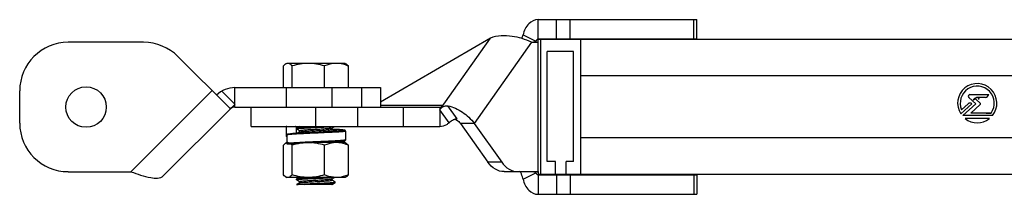
# Model space of a CAD drawing. Extents: x -697783 to -103859, y -72540 to 105660.
# Drawn here: x -507314 to -505608, y -41781 to -41478 of the extents above; entities that cross this region are included whole.
import ezdxf

# ---------------------------------------------------------------- set-up
doc = ezdxf.new("R2010")
doc.units = 0
doc.header["$LTSCALE"] = 1000
doc.header["$MEASUREMENT"] = 0
doc.layers.add('大样图', color=7, linetype='CONTINUOUS')

# ---------------------------------------------------------------- blocks, each defined once
blk = doc.blocks.new('共同图标')
at = {"layer": '大样图'}
for p, q in [((0.577, 0.298), (0.939, -0.033)), ((0.636, 0.451), (1.609, 0.451)), ((0.953, 0.193), (1.164, -0.001)), ((1.431, 0.298), (1.011, 0.298)), ((1.053, 0.245), (1.116, 0.245)), ((0.165, -0.553), (0.731, -0.033)), ((0.201, -0.341), (0.536, -0.033)), ((0.276, -0.641), (0.939, -0.033)), ((0.68, -0.509), (1.164, -0.066)), ((1.795, -0.641), (0.276, -0.641)), ((1.64, -0.794), (0.384, -0.794)), ((1.73, -0.509), (0.68, -0.509)), ((1.48, -0.509), (1.73, -0.509))]:
    blk.add_line(p, q, dxfattribs=at)
for centre, radius, start, end in [((1.012, 0), 1.012, 320.6776, 213.1428), ((1.012, 0), 0.88, 324.6383, 202.7993), ((0.634, -0.158), 0.159, 52.0071, 127.9929), ((0.636, 0.363), 0.088, 90, 227.4617), ((0.949, 0.118), 0.146, 88.5601, 162.8257), ((0.906, 0.061), 0.139, 70.6063, 134.0085), ((1.009, 0.236), 0.0628, 88.255, 153.1838), ((1.085, 0.248), 0.0321, 185.933, 354.067), ((1.411, 0.501), 0.204, 275.6284, 345.8569), ((1.134, -0.033), 0.044, 312.5383, 47.4617), ((1.012, 0), 1.012, 231.6367, 308.3633)]:
    blk.add_arc(centre, radius, start, end, dxfattribs=at)

msp = doc.modelspace()

# ---------------------------------------------------------------- linework, layer by layer
at = {"layer": '大样图'}
for p, q in [((-506415.7, -41517.4), (-506415.7, -41478.1)), ((-506415.7, -41478.1), (-506140.9, -41478.1)), ((-506383.8, -41511.8), (-506383.8, -41478.1)), ((-506360, -41511.8), (-506360, -41478.1)), ((-506145.9, -41511.8), (-506145.9, -41478.1)), ((-506140.9, -41511.8), (-506140.9, -41478.1)), ((-506441.8, -41504.2), (-506419.4, -41515.5)), ((-507099.2, -41517.4), (-507229.9, -41517.4)), ((-506498.4, -41510), (-506688.6, -41621.4)), ((-506586.2, -41634.2), (-506498.4, -41510)), ((-506427, -41517.4), (-506526.4, -41658)), ((-506427, -41517.4), (-506415.7, -41517.4)), ((-506140.9, -41511.8), (-506415.7, -41511.8)), ((-506415.7, -41743.7), (-506415.7, -41513.9)), ((-506411.8, -41512.7), (-506411.8, -41746.4)), ((-506341.6, -41746.4), (-506341.6, -41512.7)), ((-506354.4, -41533.5), (-506400, -41533.5)), ((-506400, -41724.1), (-506400, -41533.5)), ((-506354.4, -41724.1), (-506354.4, -41533.5)), ((-506949.9, -41631.8), (-507039.7, -41542)), ((-506857.1, -41595.9), (-506857.1, -41558.4)), ((-506851.3, -41553.9), (-506853.1, -41554.9)), ((-506750.3, -41553.9), (-506851.3, -41553.9)), ((-506842, -41595.9), (-506842, -41558.4)), ((-506785.7, -41595.9), (-506785.7, -41558.4)), ((-506750.3, -41553.9), (-506748.4, -41554.9)), ((-506744.5, -41595.9), (-506744.5, -41558.4)), ((-507314, -41657.6), (-507314, -41601.5)), ((-507121.3, -41741.8), (-506980.7, -41601.1)), ((-506963.8, -41602.1), (-506941, -41624.9)), ((-506941, -41629.6), (-506941, -41595.9)), ((-506941, -41595.9), (-506688.6, -41595.9)), ((-506851.8, -41629.6), (-506851.8, -41595.9)), ((-506772.5, -41629.6), (-506772.5, -41595.9)), ((-506721.5, -41595.9), (-506721.5, -41629.6)), ((-506688.6, -41595.9), (-506688.6, -41629.6)), ((-506688.6, -41626.3), (-506580.6, -41626.3)), ((-507065.2, -41749.1), (-506948.9, -41632.9)), ((-506941, -41629.6), (-506586.2, -41629.6)), ((-506913, -41663.2), (-506913, -41629.6)), ((-506800.8, -41663.2), (-506800.8, -41629.6)), ((-506728.6, -41629.6), (-506728.6, -41663.2)), ((-506649.3, -41629.6), (-506649.3, -41663.2)), ((-506586.2, -41629.6), (-506586.2, -41663.2)), ((-506570.1, -41657), (-506586.2, -41634.2)), ((-506555.8, -41650.1), (-506572, -41627.3)), ((-506550.2, -41658), (-506502.6, -41725.3)), ((-506526.4, -41658), (-506550.2, -41658)), ((-506526.4, -41658), (-506478.8, -41725.3)), ((-506913, -41663.2), (-506586.2, -41663.2)), ((-506852.4, -41664.3), (-506852.4, -41679.5)), ((-506850.8, -41693), (-506850.8, -41677.8)), ((-506835, -41664.3), (-506835, -41664.3)), ((-506835, -41664.3), (-506835, -41675.4)), ((-506834.4, -41676.4), (-506834.7, -41676.5)), ((-506834.3, -41666.1), (-506834.4, -41666.3)), ((-506834.4, -41667.5), (-506834.4, -41666.3)), ((-506834.3, -41667.6), (-506834.4, -41667.5)), ((-506829.3, -41663.2), (-506834.3, -41666.1)), ((-506834.3, -41667.6), (-506829.1, -41670.6)), ((-506829.1, -41672.9), (-506833.2, -41675.3)), ((-506829.1, -41670.5), (-506829.1, -41672.9)), ((-506829, -41672.8), (-506829.1, -41672.9)), ((-506800.8, -41673.7), (-506812.4, -41674.3)), ((-506793.3, -41673.3), (-506800.8, -41673.6)), ((-506794.9, -41673.4), (-506800.8, -41673.7)), ((-506799.5, -41673.7), (-506800.8, -41673.7)), ((-506788.1, -41672.9), (-506794.9, -41673.4)), ((-506784, -41672.6), (-506788.1, -41672.9)), ((-506780.3, -41672.4), (-506784, -41672.6)), ((-506777, -41672.1), (-506780.3, -41672.4)), ((-506772.6, -41665.8), (-506768.2, -41663.2)), ((-506772.5, -41668.1), (-506772.5, -41665.7)), ((-506767.4, -41671), (-506772.5, -41668)), ((-506768.3, -41668.3), (-506772.4, -41668.1)), ((-506764.6, -41668.5), (-506768.3, -41668.3)), ((-506767.6, -41670.8), (-506767.2, -41670.9)), ((-506766.5, -41670.8), (-506767.2, -41670.9)), ((-506767.1, -41672.1), (-506767.2, -41672.1)), ((-506766.2, -41670.7), (-506766.5, -41670.8)), ((-506749.2, -41671.4), (-506749.2, -41686.5)), ((-506851.3, -41691.3), (-506853.1, -41692.3)), ((-506852.4, -41679.5), (-506852.4, -41679.5)), ((-506850.8, -41680.6), (-506851.3, -41680.6)), ((-506850.8, -41691.3), (-506851.3, -41691.3)), ((-506835, -41694.1), (-506849.7, -41694.1)), ((-506800.8, -41691.1), (-506804, -41691.3)), ((-506803, -41691.3), (-506800.8, -41691.1)), ((-506800.8, -41691.1), (-506803, -41691.3)), ((-506750.3, -41691.3), (-506800.8, -41691.3)), ((-506787.9, -41690.6), (-506778.1, -41690.1)), ((-506778.1, -41690.1), (-506771.7, -41689.8)), ((-506771.7, -41689.8), (-506767.9, -41689.5)), ((-506767.2, -41690.7), (-506769.1, -41689.6)), ((-506767.9, -41689.5), (-506764.4, -41689.3)), ((-506767.2, -41690.7), (-506767.1, -41690.8)), ((-506767.1, -41691.3), (-506767.1, -41690.8)), ((-506764.4, -41689.3), (-506761.4, -41689.1)), ((-506750.3, -41691.3), (-506748.5, -41692.3)), ((-506857.1, -41747.3), (-506857.1, -41695.8)), ((-506842, -41747.3), (-506842, -41695.8)), ((-506785.7, -41747.3), (-506785.7, -41695.8)), ((-506744.5, -41747.3), (-506744.5, -41695.8)), ((-506478.8, -41725.3), (-506502.6, -41725.3)), ((-506385.8, -41724.1), (-506400, -41724.1)), ((-506385.8, -41746.4), (-506385.8, -41724.1)), ((-506354.4, -41724.1), (-506367.3, -41724.1)), ((-506367.3, -41746.4), (-506367.3, -41724.1)), ((-507229.9, -41741.8), (-507121.3, -41741.8)), ((-506474.6, -41741.7), (-506415.7, -41741.7)), ((-506441.8, -41755), (-506419.4, -41743.6)), ((-506415.7, -41741.7), (-506415.7, -41781)), ((-506853.1, -41750.8), (-506851.3, -41751.8)), ((-506750.3, -41751.8), (-506851.3, -41751.8)), ((-506834.3, -41754.5), (-506834.4, -41754.6)), ((-506834.4, -41755.8), (-506834.4, -41754.6)), ((-506834.3, -41755.9), (-506834.4, -41755.8)), ((-506829.8, -41751.8), (-506834.3, -41754.5)), ((-506834.3, -41755.9), (-506829.1, -41759)), ((-506829, -41761.2), (-506834.2, -41764.2)), ((-506829.1, -41758.9), (-506829.1, -41761.3)), ((-506772.7, -41754.2), (-506772.6, -41754.1)), ((-506772.6, -41754.1), (-506772.5, -41754)), ((-506772.6, -41763.9), (-506767.2, -41760.9)), ((-506772.5, -41754), (-506768.6, -41751.8)), ((-506772.5, -41756.4), (-506772.5, -41754)), ((-506767.2, -41759.4), (-506772.5, -41756.4)), ((-506767.1, -41759.5), (-506767.2, -41759.4)), ((-506767.2, -41760.9), (-506767.1, -41760.7)), ((-506767.1, -41760.7), (-506767.1, -41759.5)), ((-506748.5, -41750.8), (-506750.3, -41751.8)), ((-506415.7, -41747.3), (-506140.9, -41747.3)), ((-506383.8, -41747.3), (-506383.8, -41781)), ((-506360, -41747.3), (-506360, -41781)), ((-506145.9, -41747.3), (-506145.9, -41781)), ((-506140.9, -41747.3), (-506140.9, -41781)), ((-506772.5, -41764.2), (-506834.2, -41764.2)), ((-506821, -41764.2), (-506809.8, -41763.6)), ((-506773.4, -41764.2), (-506772.6, -41763.9)), ((-506772.5, -41764.2), (-506772.5, -41763.9)), ((-506415.7, -41781), (-506140.9, -41781))]:
    msp.add_line(p, q, dxfattribs=at)
at = {"layer": '大样图', "lineweight": -2}
for p, q in [((-504714.8, -41512.7), (-506415.7, -41512.7)), ((-504714.8, -41746.4), (-506415.7, -41746.4))]:
    msp.add_line(p, q, dxfattribs=at)
at = {"layer": '大样图', "color": 251, "lineweight": -2}
for p, q in [((-504718.8, -41575.8), (-506341.6, -41575.8)), ((-504718.8, -41683.3), (-506341.6, -41683.3))]:
    msp.add_line(p, q, dxfattribs=at)
at = {"layer": '大样图'}
for points in [[(-506812.4, -41674.3), (-506818.9, -41674.6), (-506825.1, -41674.9), (-506830.9, -41675.2), (-506836.1, -41675.5), (-506840.7, -41675.8), (-506844.6, -41676.1), (-506847.7, -41676.4), (-506849.9, -41676.7)], [(-506831.3, -41664.4), (-506831.7, -41664.3), (-506832.5, -41664.2), (-506833.2, -41664.1), (-506833.8, -41664), (-506834.4, -41663.9), (-506834.8, -41663.8), (-506835.1, -41663.7), (-506835.2, -41663.7)], [(-506766.2, -41670.6), (-506766.3, -41670.7), (-506766.4, -41670.7), (-506766.7, -41670.8), (-506767.1, -41670.9), (-506767.6, -41671), (-506768.2, -41671.1), (-506768.9, -41671.2), (-506769.7, -41671.3), (-506770.7, -41671.5), (-506771.7, -41671.6), (-506772.9, -41671.7), (-506774.1, -41671.8), (-506775.5, -41672), (-506777, -41672.1)], [(-506749.2, -41671.4), (-506749.2, -41671), (-506749.5, -41670.5), (-506749.8, -41670.3), (-506750.1, -41670.1), (-506750.4, -41670), (-506750.7, -41669.9), (-506751, -41669.8), (-506751.5, -41669.7), (-506751.9, -41669.7), (-506752.5, -41669.6), (-506753.1, -41669.5), (-506753.8, -41669.4), (-506754.6, -41669.3), (-506755.5, -41669.2), (-506756.4, -41669.1), (-506757.5, -41669), (-506758.7, -41668.9), (-506760, -41668.8), (-506761.4, -41668.7), (-506764.6, -41668.5)], [(-506852.4, -41679.5), (-506852.3, -41680), (-506852, -41680.4), (-506851.7, -41680.6), (-506851.4, -41680.8)], [(-506851.4, -41680.8), (-506851.1, -41680.9), (-506850.8, -41681), (-506850.8, -41681)], [(-506800.8, -41691.1), (-506798.8, -41691), (-506787.9, -41690.6)], [(-506761.4, -41689.1), (-506760, -41689), (-506758.8, -41688.9), (-506757.6, -41688.8), (-506756.6, -41688.7), (-506755.6, -41688.7), (-506754.7, -41688.6), (-506753.9, -41688.5), (-506753.2, -41688.4), (-506752.6, -41688.3), (-506752, -41688.2), (-506751.5, -41688.1), (-506751.1, -41688), (-506750.7, -41688), (-506750.4, -41687.9), (-506750.1, -41687.8), (-506749.8, -41687.6), (-506749.5, -41687.3), (-506749.2, -41686.9), (-506749.2, -41686.5)]]:
    msp.add_lwpolyline(points, dxfattribs=at)
msp.add_circle((-507199, -41629.6), 35.1, dxfattribs=at)
for centre, radius, start, end in [((-507229.9, -41601.5), 84.1, 90, 180), ((-507099.2, -41601.5), 84.1, 45, 90), ((-506941, -41640.8), 44.9, 90, 135), ((-506941, -41640.8), 11.2, 90, 135), ((-507229.9, -41657.6), 84.1, 180, 270), ((-506550.5, -41676.1), 26.9, 114.2728, 116.8469), ((-506566.9, -41670.1), 20.6, 61.2374, 64.3499), ((-506851.3, -41664.3), 1.12, 90.0308, 179.9692), ((-506836.1, -41664.3), 1.12, 0.873, 89.9875), ((-506609.7, -45825.6), 4166.2, 92.6287, 92.76), ((-506942.7, -38547.3), 3119.8, 272.6078, 272.8304), ((-506771.3, -41650.9), 20.5, 280.9854, 281.3449), ((-506770.9, -41652.5), 18.8, 281.3464, 281.6081), ((-506851.3, -41679.5), 1.12, 180.8616, 269.969)]:
    msp.add_arc(centre, radius, start, end, dxfattribs=at)
for points, knots in [([(-506415.7, -41478.1), (-506421.5, -41478.1), (-506434.4, -41484.8), (-506440.1, -41497.2), (-506441.8, -41504.2)], [0, 0, 0, 0, 0.449757, 1, 1, 1, 1]), ([(-506427, -41517.4), (-506437.6, -41512.2), (-506461.1, -41505.1), (-506486.6, -41505.7), (-506498.4, -41510)], [0, 0, 0, 0, 0.483316, 1, 1, 1, 1]), ([(-506419.4, -41515.5), (-506419.5, -41516), (-506420.8, -41517.1), (-506422.5, -41517.4), (-506423.6, -41517.4)], [0, 0, 0, 0, 0.297147, 1, 1, 1, 1]), ([(-506415.7, -41511.8), (-506417, -41511.8), (-506418.7, -41513.3), (-506419.3, -41515), (-506419.4, -41515.5)], [0, 0, 0, 0, 0.704903, 1, 1, 1, 1]), ([(-506853.1, -41554.9), (-506853.4, -41555.1), (-506854.9, -41556.1), (-506856.2, -41557.3), (-506857.1, -41558.4)], [0, 0, 0, 0, 0.228325, 1, 1, 1, 1]), ([(-506849.5, -41553.9), (-506850.4, -41553.9), (-506851.7, -41554.2), (-506852.8, -41554.7), (-506853.1, -41554.9)], [0, 0, 0, 0, 0.733724, 1, 1, 1, 1]), ([(-506842, -41558.4), (-506842.6, -41557.7), (-506844.6, -41555.6), (-506847.4, -41553.9), (-506849.5, -41553.9)], [0, 0, 0, 0, 0.295191, 1, 1, 1, 1]), ([(-506765.1, -41553.9), (-506766.8, -41553.9), (-506773.9, -41554.3), (-506780.8, -41556.4), (-506785.7, -41558.4)], [0, 0, 0, 0, 0.247135, 1, 1, 1, 1]), ([(-506744.5, -41558.4), (-506746.1, -41557.7), (-506752.7, -41555.2), (-506759.8, -41553.9), (-506765.1, -41553.9)], [0, 0, 0, 0, 0.254852, 1, 1, 1, 1]), ([(-506748.5, -41554.9), (-506748.2, -41555.1), (-506746.7, -41556.1), (-506745.4, -41557.3), (-506744.5, -41558.4)], [0, 0, 0, 0, 0.228325, 1, 1, 1, 1]), ([(-506941, -41624.9), (-506941.6, -41625.5), (-506943.8, -41627.7), (-506945.9, -41629.9), (-506947.6, -41631.2)], [0, 0, 0, 0, 0.288372, 1, 1, 1, 1]), ([(-506586.2, -41629.6), (-506584.6, -41629.6), (-506582.4, -41628.5), (-506581, -41626.8), (-506580.6, -41626.3)], [0, 0, 0, 0, 0.722616, 1, 1, 1, 1]), ([(-506949, -41632), (-506949.2, -41632), (-506949.5, -41632.1), (-506949.8, -41632), (-506949.9, -41631.8)], [0, 0, 0, 0, 0.550073, 1, 1, 1, 1]), ([(-506947.6, -41631.2), (-506947.8, -41631.4), (-506948.3, -41631.7), (-506948.8, -41631.9), (-506949, -41632)], [0, 0, 0, 0, 0.566759, 1, 1, 1, 1]), ([(-506572, -41627.3), (-506563, -41629.3), (-506545.9, -41637.6), (-506531.9, -41650.4), (-506526.4, -41658)], [0, 0, 0, 0, 0.494569, 1, 1, 1, 1]), ([(-506586.2, -41663.2), (-506581.9, -41663.2), (-506576, -41661.4), (-506571.3, -41658), (-506570.1, -41657)], [0, 0, 0, 0, 0.735012, 1, 1, 1, 1]), ([(-506562.7, -41652.1), (-506564.7, -41653.1), (-506567.2, -41654.7), (-506569.6, -41656.6), (-506570.1, -41657)], [0, 0, 0, 0, 0.774844, 1, 1, 1, 1]), ([(-506834.7, -41676.5), (-506838, -41676.7), (-506843.4, -41677), (-506848.8, -41677.5), (-506850.8, -41677.8)], [0, 0, 0, 0, 0.622201, 1, 1, 1, 1]), ([(-506850.8, -41677.8), (-506850.8, -41677.6), (-506850.6, -41677), (-506850.1, -41676.7), (-506849.9, -41676.7)], [0, 0, 0, 0, 0.505009, 1, 1, 1, 1]), ([(-506835, -41664.3), (-506835, -41664.4), (-506834.8, -41664.6), (-506834, -41664.9), (-506833.3, -41665.1), (-506832.7, -41665.2)], [0, 0, 0, 0, 0.100478, 0.292697, 1, 1, 1, 1]), ([(-506834.4, -41667.5), (-506834.4, -41667.4), (-506834.2, -41667.3), (-506833.4, -41667.1), (-506831.5, -41666.8), (-506828.4, -41666.5), (-506826, -41666.3), (-506824.6, -41666.3)], [0, 0, 0, 0, 0.022364, 0.073273, 0.267409, 0.580105, 1, 1, 1, 1]), ([(-506749.2, -41671.4), (-506749.2, -41671.4), (-506749.4, -41671.6), (-506750.1, -41671.8), (-506751.6, -41672.1), (-506754.2, -41672.4), (-506757.7, -41672.7), (-506762, -41673), (-506767.2, -41673.3), (-506773, -41673.6), (-506781.8, -41674), (-506793.5, -41674.6), (-506807.8, -41675.2), (-506821.5, -41675.8), (-506830.3, -41676.2), (-506834.4, -41676.4)], [0, 0, 0, 0, 0.002437, 0.007426, 0.02611, 0.056385, 0.097725, 0.149322, 0.210148, 0.278978, 0.354425, 0.518963, 0.690522, 0.855288, 1, 1, 1, 1]), ([(-506824.6, -41665), (-506825.8, -41665.1), (-506828.1, -41665.3), (-506831, -41665.5), (-506833, -41665.8), (-506834, -41666), (-506834.3, -41666.1)], [0, 0, 0, 0, 0.388147, 0.689522, 0.895152, 1, 1, 1, 1]), ([(-506829.1, -41670.5), (-506829.1, -41670.3), (-506828.1, -41670.2), (-506826.9, -41669.9), (-506824.3, -41669.6), (-506821.1, -41669.3), (-506817, -41669), (-506810.6, -41668.6), (-506802.1, -41668.2), (-506792, -41667.6), (-506784.1, -41667.1), (-506778.8, -41666.7), (-506775.9, -41666.4), (-506773.9, -41666.1), (-506772.9, -41666), (-506772.6, -41665.8)], [0, 0, 0, 0, 0.010415, 0.037613, 0.081337, 0.140131, 0.211919, 0.294132, 0.477741, 0.66476, 0.828493, 0.894112, 0.945637, 0.981277, 1, 1, 1, 1]), ([(-506829, -41672.8), (-506828.7, -41672.7), (-506827.6, -41672.5), (-506825.7, -41672.2), (-506822.8, -41671.9), (-506817.5, -41671.5), (-506809.6, -41671), (-506799.5, -41670.5), (-506790.9, -41670), (-506784.6, -41669.6), (-506780.5, -41669.3), (-506777.3, -41669), (-506774.7, -41668.8), (-506773.4, -41668.5), (-506772.5, -41668.3), (-506772.5, -41668.1)], [0, 0, 0, 0, 0.018685, 0.054293, 0.105794, 0.171397, 0.33512, 0.522155, 0.705796, 0.788027, 0.859832, 0.918642, 0.962377, 0.989582, 1, 1, 1, 1]), ([(-506824.6, -41666.3), (-506814.6, -41665.6), (-506799.7, -41665), (-506781.5, -41664.1), (-506773.3, -41663.6), (-506770, -41663.2)], [0, 0, 0, 0, 0.548648, 0.81813, 1, 1, 1, 1]), ([(-506810.3, -41664.2), (-506811.6, -41664.3), (-506816.4, -41664.5), (-506821.1, -41664.8), (-506824.6, -41665)], [0, 0, 0, 0, 0.275857, 1, 1, 1, 1]), ([(-506800.8, -41673.6), (-506802.9, -41673.7), (-506810.7, -41674.1), (-506818.5, -41674.4), (-506824.1, -41674.8)], [0, 0, 0, 0, 0.274428, 1, 1, 1, 1]), ([(-506767.2, -41672.1), (-506769.7, -41672.3), (-506780.9, -41672.9), (-506792.1, -41673.4), (-506800.8, -41673.7)], [0, 0, 0, 0, 0.219776, 1, 1, 1, 1]), ([(-506776.9, -41672.1), (-506778.5, -41672.2), (-506786.1, -41672.8), (-506793.6, -41673.3), (-506799.5, -41673.7)], [0, 0, 0, 0, 0.218742, 1, 1, 1, 1]), ([(-506767.4, -41671), (-506768.6, -41671.2), (-506771.8, -41671.6), (-506775, -41671.9), (-506776.9, -41672.1)], [0, 0, 0, 0, 0.406042, 1, 1, 1, 1]), ([(-506772.3, -41668.1), (-506769.5, -41668.2), (-506765.4, -41668.5), (-506760.2, -41668.8), (-506757.1, -41669.1), (-506754.6, -41669.3), (-506752.8, -41669.5), (-506751.7, -41669.7), (-506751.2, -41669.8), (-506750.7, -41669.9), (-506750.5, -41670), (-506750.3, -41670.2), (-506750.4, -41670.4), (-506750.6, -41670.5), (-506751, -41670.6), (-506751.5, -41670.7), (-506752.6, -41670.9), (-506754.2, -41671.1), (-506756.7, -41671.4), (-506759.7, -41671.6), (-506763.3, -41671.9), (-506765.8, -41672), (-506767.1, -41672.1)], [0, 0, 0, 0, 0.220493, 0.313274, 0.392789, 0.45804, 0.508235, 0.527505, 0.542834, 0.554226, 0.561778, 0.565989, 0.569505, 0.575907, 0.586069, 0.600152, 0.618182, 0.665943, 0.728866, 0.806191, 0.896952, 1, 1, 1, 1]), ([(-506770.7, -41669), (-506769.7, -41669.1), (-506768.4, -41669.3), (-506766.8, -41669.6), (-506766.1, -41669.8), (-506765.6, -41670), (-506765.4, -41670.3), (-506765.8, -41670.6), (-506766, -41670.6), (-506766.2, -41670.7)], [0, 0, 0, 0, 0.467824, 0.634283, 0.754369, 0.828826, 0.866175, 0.912247, 1, 1, 1, 1]), ([(-506853, -41692.3), (-506853.4, -41692.5), (-506854.9, -41693.5), (-506856.2, -41694.8), (-506857.1, -41695.8)], [0, 0, 0, 0, 0.228325, 1, 1, 1, 1]), ([(-506850.8, -41691.4), (-506851.4, -41691.5), (-506852.1, -41691.8), (-506852.9, -41692.2), (-506853, -41692.3)], [0, 0, 0, 0, 0.73813, 1, 1, 1, 1]), ([(-506851.3, -41680.6), (-506851.3, -41680.6), (-506851.2, -41680.8), (-506850.9, -41680.9), (-506850.8, -41680.9)], [0, 0, 0, 0, 0.140783, 1, 1, 1, 1]), ([(-506828.4, -41691.3), (-506833.1, -41691.5), (-506839.5, -41691.8), (-506846.9, -41692.5), (-506849.7, -41692.8), (-506850.8, -41693)], [0, 0, 0, 0, 0.630434, 0.851937, 1, 1, 1, 1]), ([(-506849.7, -41694.1), (-506850, -41694.1), (-506850.5, -41693.8), (-506850.8, -41693.2), (-506850.8, -41693)], [0, 0, 0, 0, 0.494361, 1, 1, 1, 1]), ([(-506804, -41691.3), (-506809.1, -41691.5), (-506818.8, -41691.9), (-506831.9, -41692.6), (-506842, -41693.2), (-506847.6, -41693.7), (-506849.7, -41694.1)], [0, 0, 0, 0, 0.336728, 0.633804, 0.862258, 1, 1, 1, 1]), ([(-506842, -41695.8), (-506842.6, -41695.1), (-506844.6, -41693), (-506847.4, -41691.3), (-506849.5, -41691.3)], [0, 0, 0, 0, 0.29519, 1, 1, 1, 1]), ([(-506749.2, -41686.5), (-506749.2, -41686.6), (-506749.4, -41686.7), (-506750, -41686.9), (-506751.3, -41687.2), (-506753.6, -41687.4), (-506756.7, -41687.7), (-506760.5, -41688), (-506765.1, -41688.3), (-506770.3, -41688.6), (-506778.3, -41689), (-506789, -41689.5), (-506802.4, -41690.1), (-506815.6, -41690.6), (-506824.3, -41691.1), (-506828.4, -41691.3)], [0, 0, 0, 0, 0.002397, 0.007159, 0.024869, 0.053551, 0.092788, 0.141916, 0.200078, 0.26625, 0.33926, 0.500527, 0.67249, 0.842997, 1, 1, 1, 1]), ([(-506765.1, -41691.3), (-506766.8, -41691.3), (-506773.9, -41691.7), (-506780.8, -41693.8), (-506785.7, -41695.8)], [0, 0, 0, 0, 0.247135, 1, 1, 1, 1]), ([(-506767.1, -41690.8), (-506767.1, -41690.9), (-506767.9, -41691.1), (-506768.3, -41691.2), (-506768.7, -41691.3)], [0, 0, 0, 0, 0.278312, 1, 1, 1, 1]), ([(-506744.5, -41695.8), (-506746.2, -41695.1), (-506752.8, -41692.6), (-506759.8, -41691.3), (-506765.1, -41691.3)], [0, 0, 0, 0, 0.254852, 1, 1, 1, 1]), ([(-506748.5, -41692.3), (-506748.2, -41692.5), (-506746.7, -41693.5), (-506745.4, -41694.8), (-506744.5, -41695.8)], [0, 0, 0, 0, 0.228325, 1, 1, 1, 1]), ([(-506474.6, -41741.7), (-506479.9, -41741.7), (-506491.1, -41738.3), (-506499.2, -41730.1), (-506502.6, -41725.3)], [0, 0, 0, 0, 0.471076, 1, 1, 1, 1]), ([(-506478.8, -41725.3), (-506475.4, -41730.1), (-506467.3, -41738.3), (-506456.1, -41741.7), (-506450.8, -41741.7)], [0, 0, 0, 0, 0.528924, 1, 1, 1, 1]), ([(-507121.3, -41741.8), (-507109.9, -41745.7), (-507093.3, -41752.1), (-507070.3, -41754.2), (-507065.2, -41749.1)], [0, 0, 0, 0, 0.624958, 1, 1, 1, 1]), ([(-506441.8, -41755), (-506442.6, -41751.8), (-506443.6, -41748), (-506445.8, -41741.7), (-506447.4, -41741.7)], [0, 0, 0, 0, 0.662239, 1, 1, 1, 1]), ([(-506423.6, -41741.7), (-506423.2, -41741.7), (-506421.7, -41741.8), (-506419.7, -41742.5), (-506419.4, -41743.6)], [0, 0, 0, 0, 0.232011, 1, 1, 1, 1]), ([(-506419.4, -41743.6), (-506419.3, -41744.2), (-506418.7, -41745.8), (-506417, -41747.3), (-506415.7, -41747.3)], [0, 0, 0, 0, 0.295097, 1, 1, 1, 1]), ([(-506853, -41750.8), (-506853.4, -41750.6), (-506854.9, -41749.6), (-506856.2, -41748.4), (-506857.1, -41747.3)], [0, 0, 0, 0, 0.228325, 1, 1, 1, 1]), ([(-506849.5, -41751.8), (-506849.8, -41751.8), (-506851.1, -41751.8), (-506852.2, -41751.3), (-506853, -41750.8)], [0, 0, 0, 0, 0.239668, 1, 1, 1, 1]), ([(-506842, -41747.3), (-506842.6, -41748), (-506844.6, -41750.1), (-506847.4, -41751.8), (-506849.5, -41751.8)], [0, 0, 0, 0, 0.29519, 1, 1, 1, 1]), ([(-506834.4, -41755.8), (-506834.4, -41755.7), (-506834.2, -41755.6), (-506833.4, -41755.4), (-506831.5, -41755.1), (-506828.4, -41754.9), (-506826, -41754.7), (-506824.6, -41754.6)], [0, 0, 0, 0, 0.02233, 0.073207, 0.267316, 0.580036, 1, 1, 1, 1]), ([(-506824.6, -41753.4), (-506825.8, -41753.5), (-506828.1, -41753.6), (-506831, -41753.9), (-506833, -41754.1), (-506834, -41754.3), (-506834.3, -41754.5)], [0, 0, 0, 0, 0.388141, 0.68952, 0.895153, 1, 1, 1, 1]), ([(-506834.1, -41764.2), (-506833.6, -41764), (-506832.2, -41763.8), (-506828.2, -41763.4), (-506820.9, -41762.9), (-506810.3, -41762.4), (-506798.5, -41761.9), (-506788.5, -41761.4), (-506781.1, -41761), (-506776.4, -41760.7), (-506772.6, -41760.4), (-506769.8, -41760.2), (-506768.1, -41759.9), (-506767.4, -41759.7), (-506767.1, -41759.6), (-506767.1, -41759.5)], [0, 0, 0, 0, 0.022519, 0.061417, 0.182778, 0.347566, 0.533011, 0.713448, 0.793862, 0.863914, 0.921171, 0.963664, 0.989994, 0.99691, 1, 1, 1, 1]), ([(-506829.1, -41758.9), (-506829.1, -41758.7), (-506828.1, -41758.5), (-506826.9, -41758.2), (-506824.4, -41758), (-506821.2, -41757.7), (-506817.2, -41757.4), (-506810.9, -41757), (-506802.4, -41756.5), (-506792.4, -41756), (-506784.5, -41755.5), (-506779.2, -41755.1), (-506776.2, -41754.8), (-506774.1, -41754.5), (-506773, -41754.3), (-506772.7, -41754.2)], [0, 0, 0, 0, 0.010275, 0.037063, 0.080136, 0.138092, 0.208917, 0.290122, 0.471931, 0.658019, 0.822273, 0.88881, 0.941706, 0.979145, 1, 1, 1, 1]), ([(-506829, -41761.2), (-506828.7, -41761), (-506827.6, -41760.8), (-506825.7, -41760.5), (-506822.8, -41760.3), (-506817.5, -41759.8), (-506809.6, -41759.4), (-506799.5, -41758.8), (-506790.9, -41758.3), (-506784.6, -41757.9), (-506780.5, -41757.6), (-506777.3, -41757.4), (-506774.7, -41757.1), (-506773.4, -41756.8), (-506772.5, -41756.6), (-506772.5, -41756.4)], [0, 0, 0, 0, 0.018685, 0.054293, 0.105794, 0.171397, 0.33512, 0.522155, 0.705796, 0.788027, 0.859832, 0.918642, 0.962377, 0.989582, 1, 1, 1, 1]), ([(-506824.6, -41754.6), (-506815.6, -41754), (-506798.4, -41753.2), (-506781.2, -41752.5), (-506773, -41751.8)], [0, 0, 0, 0, 0.522038, 1, 1, 1, 1]), ([(-506794.4, -41751.8), (-506797.2, -41752), (-506807.2, -41752.4), (-506817.3, -41752.9), (-506824.6, -41753.4)], [0, 0, 0, 0, 0.270828, 1, 1, 1, 1]), ([(-506809.8, -41763.6), (-506804.9, -41763.4), (-506797.7, -41763), (-506788.2, -41762.6), (-506781.8, -41762.3), (-506776.4, -41761.9), (-506772, -41761.6), (-506769.2, -41761.2), (-506767.7, -41761.1), (-506767.2, -41760.9)], [0, 0, 0, 0, 0.344316, 0.511068, 0.663386, 0.793955, 0.896505, 0.966182, 1, 1, 1, 1]), ([(-506765.1, -41751.8), (-506766.8, -41751.8), (-506773.9, -41751.4), (-506780.8, -41749.3), (-506785.7, -41747.3)], [0, 0, 0, 0, 0.247135, 1, 1, 1, 1]), ([(-506744.5, -41747.3), (-506746.2, -41748), (-506752.8, -41750.5), (-506759.8, -41751.8), (-506765.1, -41751.8)], [0, 0, 0, 0, 0.254852, 1, 1, 1, 1]), ([(-506748.5, -41750.8), (-506748.2, -41750.6), (-506746.7, -41749.6), (-506745.4, -41748.4), (-506744.5, -41747.3)], [0, 0, 0, 0, 0.228325, 1, 1, 1, 1]), ([(-506441.8, -41755), (-506440.1, -41761.9), (-506434.4, -41774.3), (-506421.5, -41781), (-506415.7, -41781)], [0, 0, 0, 0, 0.550243, 1, 1, 1, 1])]:
    msp.add_open_spline(points, degree=3, knots=knots, dxfattribs=at)
for points in [[(-506443.6, -41511), (-506443, -41508.7), (-506442.4, -41506.4), (-506441.8, -41504.2)], [(-506813.8, -41553.9), (-506823.4, -41553.9), (-506832.9, -41555.6), (-506842, -41558.4)], [(-506785.7, -41558.4), (-506794.8, -41555.6), (-506804.3, -41553.9), (-506813.8, -41553.9)], [(-506586.2, -41634.2), (-506583.2, -41629.9), (-506577.1, -41626.2), (-506572, -41627.3)], [(-506559.8, -41650.8), (-506560.4, -41651.1), (-506561, -41651.3), (-506561.6, -41651.6)], [(-506555.8, -41650.1), (-506557.2, -41650.1), (-506558.5, -41650.4), (-506559.8, -41650.8)], [(-506559.8, -41650.8), (-506559.2, -41651.1), (-506558.6, -41651.3), (-506558, -41651.6)], [(-506557, -41652.1), (-506554.4, -41653.6), (-506552, -41655.6), (-506550.2, -41658)], [(-506813.8, -41691.3), (-506823.3, -41691.3), (-506832.9, -41693.1), (-506842, -41695.8)], [(-506785.7, -41695.8), (-506794.8, -41693.1), (-506804.3, -41691.3), (-506813.8, -41691.3)], [(-506813.8, -41751.8), (-506823.3, -41751.8), (-506832.9, -41750.1), (-506842, -41747.3)], [(-506785.7, -41747.3), (-506794.8, -41750.1), (-506804.3, -41751.8), (-506813.8, -41751.8)]]:
    msp.add_open_spline(points, degree=3, dxfattribs=at)

# ---------------------------------------------------------------- block references
at = {"layer": '大样图', "lineweight": -2, "xscale": 33.54471889248486, "yscale": 33.54471889248486, "zscale": 33.54471889248486}
msp.add_blockref('共同图标', (-505688.8, -41622.9), dxfattribs=at)

doc.saveas('drawing.dxf')
